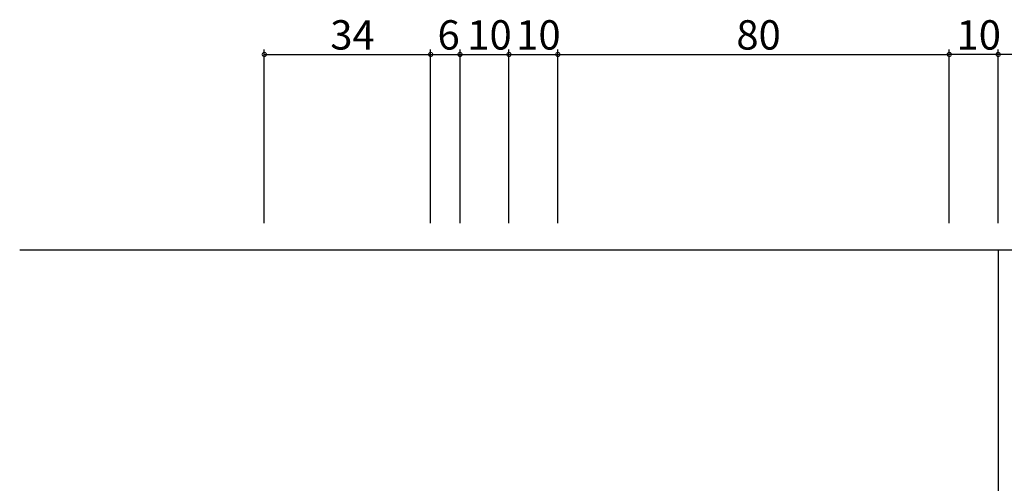
# Model space of a CAD drawing. Extents: x 0 to 1133, y 0 to 806.
# Drawn here: x 721 to 923, y 349 to 444 of the extents above; entities that cross this region are included whole.
import ezdxf

# ---------------------------------------------------------------- set-up
doc = ezdxf.new("R2010")
doc.units = 0
for name, color, linetype in [('YKK_11', 7, 'CONTINUOUS'), ('YKK_12', 2, 'CONTINUOUS'), ('YKK_D', 6, 'CONTINUOUS')]:
    doc.layers.add(name, color=color, linetype=linetype)
doc.styles.get("Standard").update_dxf_attribs({"font": 'ROMANS.SHX', "bigfont": 'EXTFONT.SHX'})

msp = doc.modelspace()

# ---------------------------------------------------------------- linework, layer by layer
at = {"layer": 'YKK_11', "color": 0, "linetype": 'ByBlock', "lineweight": -2}
for p, q in [((921.5, 397), (921.5, 327)), ((926.5, 397), (921.5, 397))]:
    msp.add_line(p, q, dxfattribs=at)
at = {"layer": 'YKK_12', "linetype": 'Continuous'}
msp.add_line((921.8, 397), (721.5, 397), dxfattribs=at)
at = {"layer": 'YKK_D'}
for p, q in [((771.5, 402.5), (771.5, 438)), ((771.5, 437), (805.5, 437)), ((805.5, 402.5), (805.5, 438)), ((805.5, 437), (811.5, 437)), ((811.5, 402.5), (811.5, 438)), ((811.5, 437), (821.5, 437)), ((821.5, 402.5), (821.5, 438)), ((821.5, 437), (831.5, 437)), ((831.5, 402.5), (831.5, 438)), ((831.5, 437), (911.5, 437)), ((911.5, 402.5), (911.5, 438)), ((921.5, 437), (911.5, 437)), ((921.5, 402.5), (921.5, 438)), ((921.5, 402.5), (921.5, 438)), ((926.5, 437), (921.5, 437))]:
    msp.add_line(p, q, dxfattribs=at)
at = {"layer": 'YKK_D', "linetype": 'ByBlock', "const_width": 0.85}
for points in [[(771.61, 437, 1), (771.39, 437, 1)], [(805.61, 437, 1), (805.39, 437, 1)], [(805.39, 437, 1), (805.61, 437, 1)], [(811.61, 437, 1), (811.39, 437, 1)], [(811.39, 437, 1), (811.61, 437, 1)], [(821.61, 437, 1), (821.39, 437, 1)], [(821.39, 437, 1), (821.61, 437, 1)], [(831.61, 437, 1), (831.39, 437, 1)], [(831.39, 437, 1), (831.61, 437, 1)], [(911.61, 437, 1), (911.39, 437, 1)], [(911.39, 437, 1), (911.61, 437, 1)], [(921.61, 437, 1), (921.39, 437, 1)], [(921.39, 437, 1), (921.61, 437, 1)]]:
    msp.add_lwpolyline(points, format="xyb", close=True, dxfattribs=at)

# ---------------------------------------------------------------- texts
at = {"layer": 'YKK_D'}
for s, p in [('34', (784.98, 438)), ('6', (806.9, 438)), ('10', (812.98, 438)), ('10', (822.98, 438)), ('80', (867.98, 438)), ('10', (912.98, 438))]:
    msp.add_text(s, height=6, dxfattribs=at).set_placement(p)

doc.saveas('drawing.dxf')
